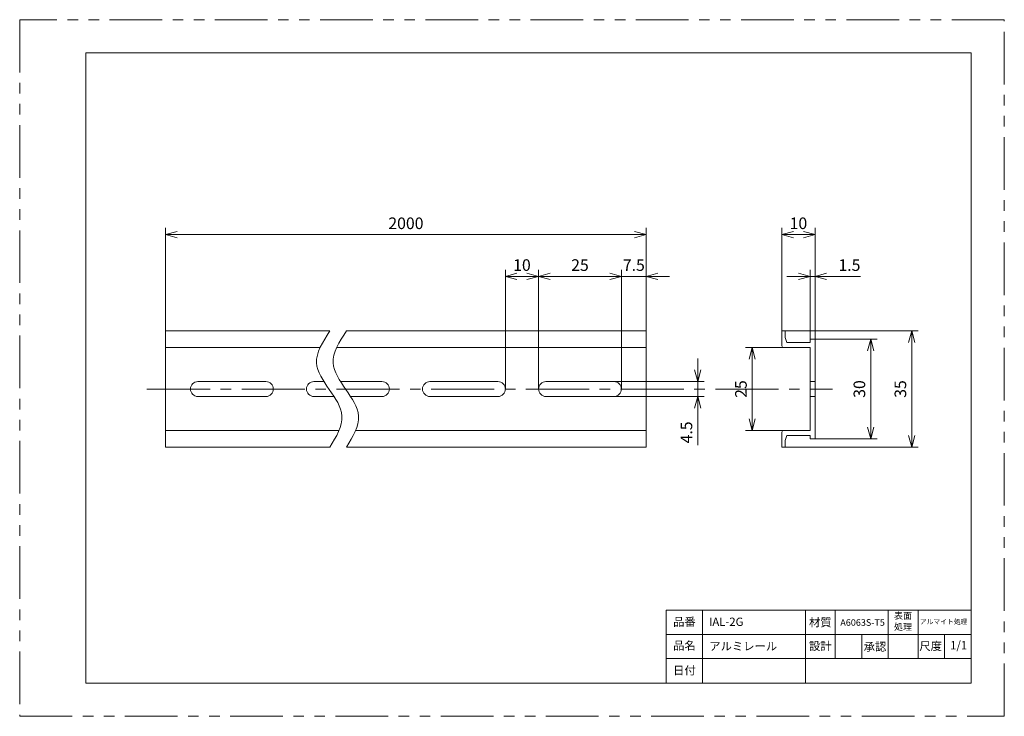
# Model space of a CAD drawing. Units: millimetres. Extents: x 0 to 297, y 0 to 210.
import ezdxf
from ezdxf.enums import TextEntityAlignment as Align

# ---------------------------------------------------------------- set-up
doc = ezdxf.new("R2010")
doc.units = ezdxf.units.MM
doc.header["$PDMODE"] = 3
for name, pattern in [('CENTER2', [28.575, 19.05, -3.175, 3.175, -3.175]), ('HIDDEN2', [4.7625, 3.175, -1.5875]), ('PHANTOM2', [31.75, 15.875, -3.175, 3.175, -3.175, 3.175, -3.175])]:
    doc.linetypes.add(name, pattern=pattern)
for name, color, linetype, lineweight in [('01_外形線', 7, 'Continuous', 13), ('02_細線', 5, 'Continuous', 5), ('03_かくれ線', 6, 'HIDDEN2', 5), ('04_中心線', 1, 'CENTER2', 5), ('06_文字', 7, 'Continuous', 5), ('07_寸法線', 5, 'Continuous', 5), ('99_図枠', 7, 'Continuous', 13)]:
    doc.layers.add(name, color=color, linetype=linetype, lineweight=lineweight)
doc.layers.add('98_用紙サイズ', color=7, linetype='PHANTOM2', lineweight=5, plot=False)
doc.styles.add('SLDTEXTSTYLE0', font='txt.shx', dxfattribs={"width": 0.75, "bigfont": 'bigfont.shx'})
doc.dimstyles.new('機械製図用', dxfattribs={"dimtxt": 3.5, "dimasz": 3.5, "dimexe": 2, "dimexo": 0, "dimgap": 1.2, "dimtad": 1, "dimdsep": 46, "dimtxsty": 'SLDTEXTSTYLE0', "dimblk": 'OPEN30', "dimcen": 0, "dimclrd": 256, "dimclre": 256, "dimclrt": 7, "dimazin": 2, "dimtm": 1e-09, "dimtfac": 0.75, "dimtmove": 0, "dimatfit": 3, "dimldrblk": 'OPEN30', "dimfxl": 1, "dimlwd": -1, "dimlwe": -1, "dimarcsym": 0})

# ---------------------------------------------------------------- blocks, each defined once
blk = doc.blocks.new('_Open30')
at = {"color": 0, "linetype": 'ByBlock', "lineweight": -2}
for p, q in [((-1, 0.268), (0, 0)), ((0, 0), (-1, -0.268)), ((0, 0), (-1, 0))]:
    blk.add_line(p, q, dxfattribs=at)
blk = doc.blocks.new('*D10')
at = {"layer": '07_寸法線', "transparency": 16777216}
for p, q in [((239.9, 113.66), (258.69, 113.66)), ((256.69, 110.16), (256.69, 87.16)), ((239.9, 83.66), (258.69, 83.66))]:
    blk.add_line(p, q, dxfattribs=at)
at = {"layer": 'Defpoints', "color": 0, "transparency": 16777216}
for p in [(239.9, 113.66), (239.9, 83.66), (256.69, 83.66)]:
    blk.add_point(p, dxfattribs=at)
at = {"layer": '07_寸法線', "transparency": 16777216, "xscale": 3.5, "yscale": 3.5, "zscale": 3.5}
for p, rotation in [((256.69, 113.66), 90), ((256.69, 83.66), 270)]:
    blk.add_blockref('_Open30', p, dxfattribs=dict(at, rotation=rotation))
at = {"layer": '07_寸法線', "color": 7, "lineweight": 13, "transparency": 16777216, "insert": (253.74, 98.66), "char_height": 3.5, "attachment_point": 5, "rotation": 90, "style": 'SLDTEXTSTYLE0'}
blk.add_mtext('30', dxfattribs=at)
blk = doc.blocks.new('*D17')
at = {"layer": '07_寸法線', "transparency": 16777216}
for p, q in [((230.9, 116.16), (271.06, 116.16)), ((269.06, 112.66), (269.06, 84.66)), ((230.38, 81.16), (271.06, 81.16))]:
    blk.add_line(p, q, dxfattribs=at)
at = {"layer": 'Defpoints', "color": 0, "transparency": 16777216}
for p in [(230.9, 116.16), (230.38, 81.16), (269.06, 81.16)]:
    blk.add_point(p, dxfattribs=at)
at = {"layer": '07_寸法線', "transparency": 16777216, "xscale": 3.5, "yscale": 3.5, "zscale": 3.5}
for p, rotation in [((269.06, 116.16), 90), ((269.06, 81.16), 270)]:
    blk.add_blockref('_Open30', p, dxfattribs=dict(at, rotation=rotation))
at = {"layer": '07_寸法線', "color": 7, "lineweight": 13, "transparency": 16777216, "insert": (266.11, 98.66), "char_height": 3.5, "attachment_point": 5, "rotation": 90, "style": 'SLDTEXTSTYLE0'}
blk.add_mtext('35', dxfattribs=at)
blk = doc.blocks.new('*D12')
at = {"layer": '07_寸法線', "transparency": 16777216}
for p, q in [((230.4, 111.16), (218.96, 111.16)), ((220.96, 107.66), (220.96, 89.66)), ((230.4, 86.16), (218.96, 86.16))]:
    blk.add_line(p, q, dxfattribs=at)
at = {"layer": 'Defpoints', "color": 0, "transparency": 16777216}
for p in [(230.4, 111.16), (220.96, 86.16), (230.4, 86.16)]:
    blk.add_point(p, dxfattribs=at)
at = {"layer": '07_寸法線', "transparency": 16777216, "xscale": 3.5, "yscale": 3.5, "zscale": 3.5}
for p, rotation in [((220.96, 111.16), 90), ((220.96, 86.16), 270)]:
    blk.add_blockref('_Open30', p, dxfattribs=dict(at, rotation=rotation))
at = {"layer": '07_寸法線', "color": 7, "lineweight": 13, "transparency": 16777216, "insert": (218.01, 98.66), "char_height": 3.5, "attachment_point": 5, "rotation": 90, "style": 'SLDTEXTSTYLE0'}
blk.add_mtext('25', dxfattribs=at)
blk = doc.blocks.new('*D14')
at = {"layer": '07_寸法線', "transparency": 16777216}
for p, q in [((204.51, 104.41), (204.51, 107.91)), ((179.25, 100.91), (206.51, 100.91)), ((204.51, 100.91), (204.51, 96.41)), ((179.25, 96.41), (206.51, 96.41)), ((204.51, 92.91), (204.51, 81.76))]:
    blk.add_line(p, q, dxfattribs=at)
at = {"layer": 'Defpoints', "color": 0, "transparency": 16777216}
for p in [(179.25, 100.91), (179.25, 96.41), (204.51, 96.41)]:
    blk.add_point(p, dxfattribs=at)
at = {"layer": '07_寸法線', "transparency": 16777216, "xscale": 3.5, "yscale": 3.5, "zscale": 3.5}
for p, rotation in [((204.51, 100.91), 270), ((204.51, 96.41), 90)]:
    blk.add_blockref('_Open30', p, dxfattribs=dict(at, rotation=rotation))
at = {"layer": '07_寸法線', "color": 7, "lineweight": 13, "transparency": 16777216, "insert": (201.56, 85.58), "char_height": 3.5, "attachment_point": 5, "rotation": 90, "style": 'SLDTEXTSTYLE0'}
blk.add_mtext('4.5', dxfattribs=at)
blk = doc.blocks.new('*D4')
at = {"layer": '07_寸法線', "transparency": 16777216}
for p, q in [((181.5, 98.66), (181.5, 134.62)), ((189, 116.16), (189, 134.62)), ((178, 132.62), (174.5, 132.62)), ((189, 132.62), (181.5, 132.62)), ((192.5, 132.62), (196, 132.62))]:
    blk.add_line(p, q, dxfattribs=at)
at = {"layer": 'Defpoints', "color": 0, "transparency": 16777216}
for p in [(181.5, 132.62), (189, 116.16), (181.5, 98.66)]:
    blk.add_point(p, dxfattribs=at)
at = {"layer": '07_寸法線', "transparency": 16777216, "xscale": 3.5, "yscale": 3.5, "zscale": 3.5}
blk.add_blockref('_Open30', (181.5, 132.62), dxfattribs=at)
at = {"layer": '07_寸法線', "transparency": 16777216, "xscale": 3.5, "yscale": 3.5, "zscale": 3.5, "rotation": 180}
blk.add_blockref('_Open30', (189, 132.62), dxfattribs=at)
at = {"layer": '07_寸法線', "color": 7, "lineweight": 13, "transparency": 16777216, "insert": (185.25, 135.57), "char_height": 3.5, "attachment_point": 5, "style": 'SLDTEXTSTYLE0'}
blk.add_mtext('7.5', dxfattribs=at)
blk = doc.blocks.new('*D5')
at = {"layer": '07_寸法線', "transparency": 16777216}
for p, q in [((156.5, 98.66), (156.5, 134.62)), ((181.5, 98.66), (181.5, 134.62)), ((178, 132.62), (160, 132.62))]:
    blk.add_line(p, q, dxfattribs=at)
at = {"layer": 'Defpoints', "color": 0, "transparency": 16777216}
for p in [(156.5, 132.62), (156.5, 98.66), (181.5, 98.66)]:
    blk.add_point(p, dxfattribs=at)
at = {"layer": '07_寸法線', "transparency": 16777216, "xscale": 3.5, "yscale": 3.5, "zscale": 3.5, "rotation": 180}
blk.add_blockref('_Open30', (156.5, 132.62), dxfattribs=at)
at = {"layer": '07_寸法線', "transparency": 16777216, "xscale": 3.5, "yscale": 3.5, "zscale": 3.5}
blk.add_blockref('_Open30', (181.5, 132.62), dxfattribs=at)
at = {"layer": '07_寸法線', "color": 7, "lineweight": 13, "transparency": 16777216, "insert": (169, 135.57), "char_height": 3.5, "attachment_point": 5, "style": 'SLDTEXTSTYLE0'}
blk.add_mtext('25', dxfattribs=at)
blk = doc.blocks.new('*D6')
at = {"layer": '07_寸法線', "transparency": 16777216}
for p, q in [((146.5, 98.66), (146.5, 134.62)), ((156.5, 98.66), (156.5, 134.62)), ((153, 132.62), (150, 132.62))]:
    blk.add_line(p, q, dxfattribs=at)
at = {"layer": 'Defpoints', "color": 0, "transparency": 16777216}
for p in [(146.5, 132.62), (146.5, 98.66), (156.5, 98.66)]:
    blk.add_point(p, dxfattribs=at)
at = {"layer": '07_寸法線', "transparency": 16777216, "xscale": 3.5, "yscale": 3.5, "zscale": 3.5, "rotation": 180}
blk.add_blockref('_Open30', (146.5, 132.62), dxfattribs=at)
at = {"layer": '07_寸法線', "transparency": 16777216, "xscale": 3.5, "yscale": 3.5, "zscale": 3.5}
blk.add_blockref('_Open30', (156.5, 132.62), dxfattribs=at)
at = {"layer": '07_寸法線', "color": 7, "lineweight": 13, "transparency": 16777216, "insert": (151.5, 135.57), "char_height": 3.5, "attachment_point": 5, "style": 'SLDTEXTSTYLE0'}
blk.add_mtext('10', dxfattribs=at)
blk = doc.blocks.new('*D7')
at = {"layer": '07_寸法線', "transparency": 16777216}
for p, q in [((44, 116.16), (44, 147.22)), ((189, 116.16), (189, 147.22)), ((185.5, 145.22), (47.5, 145.22))]:
    blk.add_line(p, q, dxfattribs=at)
at = {"layer": 'Defpoints', "color": 0, "transparency": 16777216}
for p in [(44, 145.22), (44, 116.16), (189, 116.16)]:
    blk.add_point(p, dxfattribs=at)
at = {"layer": '07_寸法線', "transparency": 16777216, "xscale": 3.5, "yscale": 3.5, "zscale": 3.5, "rotation": 180}
blk.add_blockref('_Open30', (44, 145.22), dxfattribs=at)
at = {"layer": '07_寸法線', "transparency": 16777216, "xscale": 3.5, "yscale": 3.5, "zscale": 3.5}
blk.add_blockref('_Open30', (189, 145.22), dxfattribs=at)
at = {"layer": '07_寸法線', "color": 7, "lineweight": 13, "transparency": 16777216, "insert": (116.5, 148.17), "char_height": 3.5, "attachment_point": 5, "style": 'SLDTEXTSTYLE0'}
blk.add_mtext('2000', dxfattribs=at)
blk = doc.blocks.new('*D8')
at = {"layer": '07_寸法線', "transparency": 16777216}
for p, q in [((238.4, 113.66), (238.4, 134.62)), ((239.9, 113.66), (239.9, 134.62)), ((234.9, 132.62), (231.4, 132.62)), ((238.4, 132.62), (239.9, 132.62)), ((243.4, 132.62), (253.67, 132.62))]:
    blk.add_line(p, q, dxfattribs=at)
at = {"layer": 'Defpoints', "color": 0, "transparency": 16777216}
for p in [(238.4, 132.62), (238.4, 113.66), (239.9, 113.66)]:
    blk.add_point(p, dxfattribs=at)
at = {"layer": '07_寸法線', "transparency": 16777216, "xscale": 3.5, "yscale": 3.5, "zscale": 3.5}
blk.add_blockref('_Open30', (238.4, 132.62), dxfattribs=at)
at = {"layer": '07_寸法線', "transparency": 16777216, "xscale": 3.5, "yscale": 3.5, "zscale": 3.5, "rotation": 180}
blk.add_blockref('_Open30', (239.9, 132.62), dxfattribs=at)
at = {"layer": '07_寸法線', "color": 7, "lineweight": 13, "transparency": 16777216, "insert": (250.29, 135.57), "char_height": 3.5, "attachment_point": 5, "style": 'SLDTEXTSTYLE0'}
blk.add_mtext('1.5', dxfattribs=at)
blk = doc.blocks.new('*D15')
at = {"layer": '07_寸法線', "transparency": 16777216}
for p, q in [((229.9, 116.16), (229.9, 147.22)), ((239.9, 116.16), (239.9, 147.22)), ((236.4, 145.22), (233.4, 145.22))]:
    blk.add_line(p, q, dxfattribs=at)
at = {"layer": 'Defpoints', "color": 0, "transparency": 16777216}
for p in [(229.9, 145.22), (229.9, 116.16), (239.9, 116.16)]:
    blk.add_point(p, dxfattribs=at)
at = {"layer": '07_寸法線', "transparency": 16777216, "xscale": 3.5, "yscale": 3.5, "zscale": 3.5, "rotation": 180}
blk.add_blockref('_Open30', (229.9, 145.22), dxfattribs=at)
at = {"layer": '07_寸法線', "transparency": 16777216, "xscale": 3.5, "yscale": 3.5, "zscale": 3.5}
blk.add_blockref('_Open30', (239.9, 145.22), dxfattribs=at)
at = {"layer": '07_寸法線', "color": 7, "lineweight": 13, "transparency": 16777216, "insert": (234.9, 148.17), "char_height": 3.5, "attachment_point": 5, "style": 'SLDTEXTSTYLE0'}
blk.add_mtext('10', dxfattribs=at)

msp = doc.modelspace()

# ---------------------------------------------------------------- linework, layer by layer
at = {"layer": '01_外形線'}
for p, q in [((44.002, 81.157), (44.002, 116.157)), ((93.557, 116.157), (44.002, 116.157)), ((189.002, 116.157), (98.557, 116.157)), ((189.002, 116.157), (189.002, 81.157)), ((229.898, 111.657), (229.898, 116.157)), ((229.898, 116.157), (230.898, 116.157)), ((230.898, 116.157), (230.898, 114.157)), ((231.398, 112.657), (230.898, 114.157)), ((239.898, 113.657), (238.398, 113.657)), ((238.398, 113.657), (238.398, 112.657)), ((239.898, 113.657), (239.898, 83.657)), ((90.61, 111.157), (44.002, 111.157)), ((189.002, 111.157), (95.61, 111.157)), ((238.398, 111.157), (230.398, 111.157)), ((238.398, 112.657), (231.398, 112.657)), ((238.398, 111.157), (238.398, 86.157)), ((96.315, 86.157), (44.002, 86.157)), ((189.002, 86.157), (101.315, 86.157)), ((238.398, 86.157), (230.398, 86.157)), ((229.898, 85.657), (229.898, 81.157)), ((231.398, 84.657), (230.898, 83.157)), ((238.398, 84.657), (231.398, 84.657)), ((238.398, 83.657), (238.398, 84.657)), ((239.898, 83.657), (238.398, 83.657)), ((93.557, 81.157), (44.002, 81.157)), ((189.002, 81.157), (98.557, 81.157)), ((229.898, 81.157), (230.898, 81.157)), ((230.898, 81.157), (230.898, 83.157))]:
    msp.add_line(p, q, dxfattribs=at)
for points in [[(74.252, 100.907), (53.752, 100.907)], [(91.774, 100.907), (88.752, 100.907)], [(109.252, 100.907), (96.774, 100.907)], [(144.252, 100.907), (123.752, 100.907)], [(179.252, 100.907), (158.752, 100.907)], [(53.752, 96.407), (74.252, 96.407)], [(88.752, 96.407), (94.814, 96.407)], [(99.814, 96.407), (109.252, 96.407)], [(123.752, 96.407), (144.252, 96.407)], [(158.752, 96.407), (179.252, 96.407)]]:
    msp.add_lwpolyline(points, dxfattribs=at)
for centre, radius, start, end in [((230.398, 111.657), 0.5, 180, 270), ((53.752, 98.657), 2.25, 90, 270), ((74.252, 98.657), 2.25, 270, 90), ((88.752, 98.657), 2.25, 90, 270), ((109.252, 98.657), 2.25, 270, 90), ((123.752, 98.657), 2.25, 90, 270), ((144.252, 98.657), 2.25, 270, 90), ((158.752, 98.657), 2.25, 90, 270), ((179.252, 98.657), 2.25, 270, 90), ((230.398, 85.657), 0.5, 90, 180)]:
    msp.add_arc(centre, radius, start, end, dxfattribs=at)
for points in [[(93.557, 116.157), (91.448, 112.92), (85.758, 104.188), (100.83, 93.003), (95.489, 84.305), (93.557, 81.157)], [(98.557, 116.157), (96.448, 112.92), (90.758, 104.188), (105.83, 93.003), (100.489, 84.305), (98.557, 81.157)]]:
    msp.add_open_spline(points, degree=3, knots=[0, 0, 0, 0, 10.4464629, 28.1854228, 38.2451338, 38.2451338, 38.2451338, 38.2451338], dxfattribs=at)
at = {"layer": '02_細線'}
for p, q in [((206, 32), (206, 10)), ((237, 32), (237, 10)), ((237, 32), (237, 17.4)), ((246, 32), (246, 17.4)), ((262, 32), (262, 17.4)), ((271, 32), (271, 17.4)), ((195, 24.7), (287, 24.7)), ((254, 24.7), (254, 17.4)), ((279, 24.7), (279, 17.4)), ((195, 17.4), (287, 17.4))]:
    msp.add_line(p, q, dxfattribs=at)
msp.add_lwpolyline([(287, 10), (195, 10), (195, 32), (287, 32)], close=True, dxfattribs=at)
at = {"layer": '03_かくれ線'}
for p, q in [((238.398, 100.907), (239.898, 100.907)), ((238.398, 96.407), (239.898, 96.407))]:
    msp.add_line(p, q, dxfattribs=at)
at = {"layer": '04_中心線'}
msp.add_line((38.394, 98.657), (245.166, 98.657), dxfattribs=at)
at = {"layer": '98_用紙サイズ'}
msp.add_lwpolyline([(0, 0), (297, 0), (297, 210), (0, 210)], close=True, dxfattribs=at)
at = {"layer": '99_図枠'}
msp.add_lwpolyline([(20, 10), (287, 10), (287, 200), (20, 200)], close=True, dxfattribs=at)

# ---------------------------------------------------------------- texts
at = {"layer": '01_外形線', "attachment_point": 1}
for s, width, insert, char_height in [('表面\\P処理', 8.02807, (263.716, 31.339), 2), ('A6063S-T5', 15.37029, (247.535, 29.281), 2), ('アルマイト処理', 15.5699, (271.53, 29.286), 1.5), ('1/1', 7.44421, (280.66, 22.679), 2.5)]:
    msp.add_mtext_dynamic_manual_height_columns(s, width=width, gutter_width=12.5, heights=[0], dxfattribs=dict(at, insert=insert, char_height=char_height))
at = {"layer": '06_文字'}
for s, p in [('品番', (200.5, 27.242)), ('材質', (241.5, 27.087)), ('品名', (200.5, 20.076)), ('設計', (241.5, 19.952)), ('承認', (258, 19.739)), ('尺度', (274.778, 19.93)), ('日付', (200.5, 12.598))]:
    msp.add_text(s, height=2.5, dxfattribs=at).set_placement(p, align=Align.CENTER)
at = {"layer": '07_寸法線', "color": 0}
for s, p in [('IAL-2G', (213.121, 27.245)), ('アルミレール', (218.249, 19.884))]:
    msp.add_text(s, height=2.5, dxfattribs=at).set_placement(p, align=Align.CENTER)

# ---------------------------------------------------------------- dimensions: what is measured, and where the dimension line sits
at = {"layer": '07_寸法線', "lineweight": 13}
dim = msp.add_linear_dim(base=(44.002, 145.224), p1=(189.002, 116.157), p2=(44.002, 116.157), text='2000', dimstyle='機械製図用', dxfattribs=at)
dim.commit()
dim.dimension.update_dxf_attribs({"geometry": '*D7', "text_midpoint": (116.502, 148.174)})
for base, p1, p2, picture, middle in [((229.898, 145.224), (239.898, 116.156), (229.898, 116.157), '*D15', (234.898, 145.224)), ((181.502, 132.622), (189.002, 116.157), (181.502, 98.657), '*D4', (185.252, 132.622)), ((238.398, 132.622), (239.898, 113.657), (238.398, 113.657), '*D8', (250.286, 132.622))]:
    dim = msp.add_linear_dim(base=base, p1=p1, p2=p2, dimstyle='機械製図用', dxfattribs=at)
    dim.commit()
    dim.dimension.update_dxf_attribs({"geometry": picture, "text_midpoint": middle, "dimtype": 128})
for base, p1, p2, picture, middle in [((146.502, 132.622), (156.502, 98.657), (146.502, 98.657), '*D6', (151.502, 135.572)), ((156.502, 132.622), (181.502, 98.657), (156.502, 98.657), '*D5', (169.002, 135.572))]:
    dim = msp.add_linear_dim(base=base, p1=p1, p2=p2, dimstyle='機械製図用', dxfattribs=at)
    dim.commit()
    dim.dimension.update_dxf_attribs({"geometry": picture, "text_midpoint": middle})
for base, p1, p2, picture, middle in [((269.058, 81.157), (230.898, 116.157), (230.377, 81.157), '*D17', (269.058, 98.657)), ((204.514, 96.407), (179.252, 100.907), (179.252, 96.407), '*D14', (204.514, 85.582))]:
    dim = msp.add_linear_dim(base=base, p1=p1, p2=p2, angle=90, dimstyle='機械製図用', dxfattribs=at)
    dim.commit()
    dim.dimension.update_dxf_attribs({"geometry": picture, "text_midpoint": middle, "dimtype": 128})
for base, p1, p2, picture, middle in [((256.692, 83.657), (239.898, 113.657), (239.898, 83.657), '*D10', (253.742, 98.657)), ((220.964, 86.157), (230.398, 111.157), (230.398, 86.157), '*D12', (218.014, 98.657))]:
    dim = msp.add_linear_dim(base=base, p1=p1, p2=p2, angle=90, dimstyle='機械製図用', dxfattribs=at)
    dim.commit()
    dim.dimension.update_dxf_attribs({"geometry": picture, "text_midpoint": middle})

doc.saveas('drawing.dxf')
